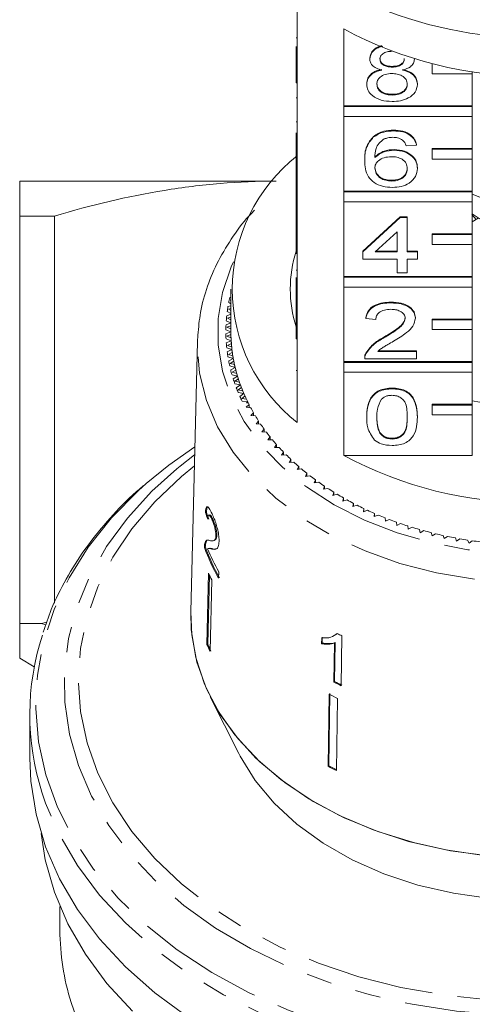
# Model space of a CAD drawing. Units: millimetres. Extents: x -111 to 584, y -63 to 358.
# Drawn here: x 129 to 152, y 40 to 89 of the extents above; entities that cross this region are included whole.
import ezdxf

# ---------------------------------------------------------------- set-up
doc = ezdxf.new("R2010")
doc.units = ezdxf.units.MM
doc.linetypes.add('PHANTOM', pattern=[12.7, 6.35, -1.27, 1.27, -1.27, 1.27, -1.27])

msp = doc.modelspace()

# ---------------------------------------------------------------- linework, layer by layer
at = {"color": 7, "linetype": 'Continuous', "lineweight": 15}
for p, q in [((143.2, 90.312), (143.2, 86.494)), ((145.513, 84.858), (145.513, 88.676)), ((143.15, 88.232), (143.2, 88.232)), ((143.15, 86.494), (143.15, 87.803)), ((146.803, 87.185), (146.803, 87.22)), ((149.021, 87.176), (149.021, 87.191)), ((147.917, 86.781), (147.917, 86.816)), ((149.9, 86.944), (149.9, 86.95)), ((149.922, 86.944), (149.9, 86.944)), ((149.9, 86.944), (149.9, 86.449)), ((143.15, 86.494), (143.2, 86.494)), ((143.15, 85.999), (143.15, 86.494)), ((143.2, 85.999), (143.2, 86.494)), ((149.9, 86.449), (151.9, 86.449)), ((151.9, 86.449), (151.9, 86.557)), ((151.9, 86.449), (151.9, 84.858)), ((143.15, 85.999), (143.2, 85.999)), ((143.2, 85.999), (143.2, 82.251)), ((146.652, 85.924), (146.652, 85.96)), ((149.172, 85.915), (149.172, 85.95)), ((143.15, 85.249), (143.2, 85.249)), ((147.916, 85.391), (147.916, 85.426)), ((151.9, 84.858), (145.513, 84.858)), ((145.513, 84.823), (145.513, 84.858)), ((151.9, 84.823), (145.513, 84.823)), ((145.513, 84.823), (145.513, 84.328)), ((151.9, 84.823), (151.9, 84.858)), ((151.9, 84.328), (151.9, 84.823)), ((145.513, 80.615), (145.513, 84.328)), ((145.513, 84.328), (151.9, 84.328)), ((151.9, 84.328), (151.9, 82.737)), ((143.15, 84.061), (143.2, 84.061)), ((143.15, 82.251), (143.15, 83.516)), ((146.979, 83.293), (146.979, 83.328)), ((147.987, 83.608), (147.987, 83.644)), ((149.122, 82.896), (148.618, 82.86)), ((149.122, 82.896), (149.122, 82.931)), ((148.01, 82.646), (148.01, 82.681)), ((151.9, 82.737), (149.9, 82.737)), ((149.9, 82.701), (149.9, 82.737)), ((151.9, 82.701), (149.9, 82.701)), ((149.9, 82.701), (149.9, 82.206)), ((151.9, 82.701), (151.9, 82.737)), ((151.9, 82.206), (151.9, 82.701)), ((143.15, 82.251), (143.2, 82.251)), ((143.15, 81.756), (143.15, 82.251)), ((143.2, 81.756), (143.2, 82.251)), ((146.551, 82.13), (146.551, 82.165)), ((149.9, 82.206), (151.9, 82.206)), ((151.9, 82.206), (151.9, 80.615)), ((143.15, 81.756), (143.2, 81.756)), ((143.15, 81.756), (143.15, 80.259)), ((143.2, 81.756), (143.2, 78.009)), ((149.172, 81.744), (149.172, 81.779)), ((129.4, 81.106), (141.964, 81.106)), ((147.891, 81.113), (147.891, 81.149)), ((151.9, 80.615), (145.513, 80.615)), ((145.513, 80.58), (145.513, 80.615)), ((151.9, 80.58), (145.513, 80.58)), ((145.513, 80.58), (145.513, 80.085)), ((151.9, 80.58), (151.9, 80.615)), ((151.9, 80.085), (151.9, 80.58)), ((154.827, 79.272), (151.9, 80.467)), ((143.15, 80.259), (143.2, 80.259)), ((143.15, 80.259), (143.15, 79.902)), ((143.15, 79.902), (143.2, 79.902)), ((143.15, 79.902), (143.15, 79.546)), ((145.513, 76.373), (145.513, 80.085)), ((145.513, 80.085), (151.9, 80.085)), ((151.9, 80.085), (151.9, 78.494)), ((131.127, 79.374), (129.4, 79.374)), ((129.4, 79.374), (129.4, 59.106)), ((131.127, 60.122), (131.127, 79.374)), ((143.15, 79.546), (143.2, 79.546)), ((143.15, 79.546), (143.15, 79.225)), ((152.098, 79.203), (151.869, 79.449)), ((143.15, 78.009), (143.15, 79.225)), ((143.15, 79.225), (143.2, 79.225)), ((146.45, 77.62), (148.315, 79.331)), ((146.45, 77.585), (148.315, 79.296)), ((148.315, 79.331), (148.668, 79.331)), ((148.315, 79.296), (148.315, 79.331)), ((148.315, 79.296), (148.668, 79.296)), ((148.668, 79.296), (148.668, 79.331)), ((148.668, 79.296), (148.668, 77.585)), ((151.9, 79.081), (152.194, 79.262)), ((148.164, 78.586), (147.072, 77.585)), ((148.164, 77.585), (148.164, 78.586)), ((151.9, 78.494), (149.9, 78.494)), ((149.9, 78.459), (149.9, 78.494)), ((151.9, 78.459), (149.9, 78.459)), ((149.9, 78.459), (149.9, 77.964)), ((151.9, 78.459), (151.9, 78.494)), ((151.9, 77.964), (151.9, 78.459)), ((143.15, 78.009), (143.2, 78.009)), ((143.15, 77.514), (143.15, 78.009)), ((143.2, 77.514), (143.2, 78.009)), ((149.9, 77.964), (151.9, 77.964)), ((151.9, 77.964), (151.9, 76.373)), ((143.15, 77.514), (143.2, 77.514)), ((143.2, 77.514), (143.2, 73.766)), ((146.45, 77.585), (146.45, 77.62)), ((146.45, 77.228), (146.45, 77.585)), ((147.072, 77.585), (148.164, 77.585)), ((147.111, 77.62), (148.164, 77.62)), ((148.668, 77.62), (149.172, 77.62)), ((148.668, 77.585), (149.172, 77.585)), ((149.172, 77.585), (149.172, 77.62)), ((149.172, 77.585), (149.172, 77.228)), ((148.164, 77.228), (146.45, 77.228)), ((148.164, 76.551), (148.164, 77.228)), ((149.172, 77.228), (148.668, 77.228)), ((148.668, 77.228), (148.668, 76.551)), ((143.15, 76.675), (143.2, 76.675)), ((148.668, 76.551), (148.164, 76.551)), ((143.15, 76.312), (143.15, 74.983)), ((151.9, 76.373), (145.513, 76.373)), ((145.513, 76.337), (145.513, 76.373)), ((151.9, 76.337), (145.513, 76.337)), ((145.513, 76.337), (145.513, 75.842)), ((151.9, 76.337), (151.9, 76.373)), ((151.9, 75.842), (151.9, 76.337)), ((139.888, 75.514), (139.9, 75.507)), ((139.9, 75.736), (139.9, 73.615)), ((145.513, 72.13), (145.513, 75.842)), ((145.513, 75.842), (151.9, 75.842)), ((151.9, 75.842), (151.9, 74.251)), ((139.789, 75.067), (139.9, 75.008)), ((139.9, 75.329), (139.84, 75.313)), ((139.9, 75.195), (139.863, 75.185)), ((139.863, 75.185), (139.9, 75.165)), ((143.15, 74.983), (143.2, 74.983)), ((143.15, 74.983), (143.15, 74.627)), ((147.862, 75.054), (147.862, 75.089)), ((139.9, 74.485), (139.692, 74.416)), ((139.716, 74.619), (139.9, 74.528)), ((139.9, 74.909), (139.753, 74.866)), ((139.9, 74.775), (139.783, 74.738)), ((139.783, 74.738), (139.9, 74.679)), ((143.15, 73.766), (143.15, 74.627)), ((143.15, 74.627), (143.2, 74.627)), ((139.9, 74.054), (139.658, 73.965)), ((139.67, 74.168), (139.9, 74.065)), ((139.9, 74.349), (139.73, 74.29)), ((139.73, 74.29), (139.9, 74.21)), ((146.601, 74.27), (146.601, 74.305)), ((147.105, 74.234), (146.601, 74.27)), ((149.071, 74.286), (149.071, 74.322)), ((151.9, 74.251), (149.9, 74.251)), ((149.9, 74.216), (149.9, 74.251)), ((151.9, 74.216), (149.9, 74.216)), ((149.9, 74.216), (149.9, 73.721)), ((151.9, 74.216), (151.9, 74.251)), ((151.9, 73.721), (151.9, 74.216)), ((139.65, 73.717), (139.9, 73.615)), ((139.9, 73.615), (139.65, 73.513)), ((139.9, 73.916), (139.704, 73.84)), ((139.704, 73.84), (139.9, 73.756)), ((139.901, 73.475), (139.704, 73.39)), ((143.15, 73.271), (143.15, 73.766)), ((143.15, 73.766), (143.2, 73.766)), ((143.2, 73.271), (143.2, 73.766)), ((149.9, 73.721), (151.9, 73.721)), ((151.9, 73.721), (151.9, 72.13)), ((138.234, 73.126), (137.902, 59.683)), ((138.234, 73.126), (138.248, 73.437)), ((139.658, 73.265), (139.913, 73.171)), ((139.913, 73.171), (139.67, 73.062)), ((139.704, 73.39), (139.906, 73.311)), ((139.923, 73.031), (139.73, 72.94)), ((143.15, 73.271), (143.2, 73.271)), ((143.2, 73.271), (143.2, 69.099)), ((147.51, 73.313), (147.51, 73.349)), ((139.692, 72.814), (139.952, 72.727)), ((139.952, 72.727), (139.716, 72.611)), ((139.73, 72.94), (139.937, 72.868)), ((139.97, 72.588), (139.783, 72.492)), ((139.783, 72.492), (139.994, 72.425)), ((146.604, 72.521), (146.604, 72.556)), ((147.198, 72.63), (149.122, 72.63)), ((147.239, 72.665), (149.122, 72.665)), ((149.122, 72.63), (149.122, 72.665)), ((149.122, 72.63), (149.122, 72.274)), ((139.753, 72.365), (140.018, 72.286)), ((140.018, 72.286), (139.789, 72.163)), ((140.044, 72.146), (139.863, 72.045)), ((139.863, 72.045), (140.078, 71.985)), ((151.9, 72.13), (145.513, 72.13)), ((145.513, 72.095), (145.513, 72.13)), ((151.9, 72.095), (145.513, 72.095)), ((145.513, 72.095), (145.513, 71.6)), ((146.551, 72.324), (146.551, 72.28)), ((149.122, 72.274), (146.551, 72.274)), ((151.9, 72.095), (151.9, 72.13)), ((151.9, 71.6), (151.9, 72.095)), ((139.84, 71.917), (140.11, 71.846)), ((140.11, 71.846), (139.888, 71.716)), ((140.144, 71.708), (139.969, 71.601)), ((139.969, 71.601), (140.187, 71.547)), ((145.513, 67.463), (145.513, 71.6)), ((145.513, 71.6), (151.9, 71.6)), ((151.9, 71.6), (151.9, 70.009)), ((139.954, 71.473), (140.228, 71.41)), ((140.228, 71.41), (140.014, 71.274)), ((140.094, 71.032), (140.371, 70.977)), ((140.27, 71.273), (140.102, 71.161)), ((140.102, 71.161), (140.323, 71.114)), ((140.371, 70.977), (140.165, 70.835)), ((140.422, 70.841), (140.26, 70.725)), ((140.26, 70.725), (140.484, 70.684)), ((140.26, 70.596), (140.54, 70.549)), ((140.54, 70.549), (140.343, 70.401)), ((147.912, 70.777), (147.912, 70.812)), ((140.599, 70.415), (140.444, 70.294)), ((140.444, 70.294), (140.67, 70.26)), ((140.451, 70.165), (140.734, 70.127)), ((140.734, 70.127), (140.676, 70.08)), ((140.758, 70.08), (140.676, 70.08)), ((140.801, 69.995), (140.653, 69.869)), ((140.653, 69.869), (140.881, 69.841)), ((140.801, 69.851), (140.801, 69.995)), ((141.027, 69.58), (140.888, 69.45)), ((141.027, 69.438), (141.027, 69.58)), ((151.9, 70.009), (149.9, 70.009)), ((149.9, 69.973), (149.9, 70.009)), ((151.9, 69.973), (149.9, 69.973)), ((149.9, 69.973), (149.9, 69.478)), ((151.9, 69.973), (151.9, 70.009)), ((151.9, 69.478), (151.9, 69.973)), ((140.888, 69.45), (141.117, 69.43)), ((141.279, 69.173), (141.147, 69.039)), ((141.279, 69.031), (141.279, 69.173)), ((146.652, 69.367), (146.652, 69.403)), ((149.172, 69.367), (149.172, 69.403)), ((149.9, 69.478), (151.9, 69.478)), ((151.9, 69.478), (151.9, 67.463)), ((141.147, 69.039), (141.377, 69.025)), ((141.554, 68.774), (141.43, 68.636)), ((141.43, 68.636), (141.661, 68.629)), ((141.554, 68.632), (141.554, 68.774)), ((141.852, 68.383), (141.737, 68.241)), ((141.737, 68.241), (141.967, 68.241)), ((141.852, 68.241), (141.852, 68.383)), ((147.912, 68.281), (147.912, 68.317)), ((142.173, 68.001), (142.066, 67.856)), ((142.066, 67.856), (142.297, 67.863)), ((142.173, 67.859), (142.173, 68.001)), ((142.517, 67.629), (142.419, 67.481)), ((142.517, 67.487), (142.517, 67.629)), ((142.419, 67.481), (142.649, 67.495)), ((142.882, 67.268), (142.793, 67.117)), ((142.793, 67.117), (143.022, 67.137)), ((142.882, 67.125), (142.882, 67.268)), ((145.513, 67.463), (151.9, 67.463)), ((143.269, 66.917), (143.188, 66.764)), ((143.188, 66.764), (143.416, 66.791)), ((143.269, 66.774), (143.269, 66.917)), ((143.676, 66.579), (143.604, 66.423)), ((143.604, 66.423), (143.83, 66.457)), ((143.676, 66.434), (143.676, 66.579)), ((144.102, 66.253), (144.04, 66.095)), ((144.04, 66.095), (144.264, 66.136)), ((144.102, 66.107), (144.102, 66.253)), ((144.548, 65.939), (144.495, 65.78)), ((144.495, 65.78), (144.716, 65.827)), ((144.548, 65.792), (144.548, 65.939)), ((145.011, 65.639), (144.968, 65.479)), ((145.011, 65.49), (145.011, 65.639)), ((144.968, 65.479), (145.186, 65.533)), ((145.492, 65.354), (145.459, 65.192)), ((145.459, 65.192), (145.673, 65.252)), ((145.492, 65.202), (145.492, 65.354)), ((145.99, 65.082), (145.966, 64.92)), ((145.966, 64.92), (146.177, 64.986)), ((145.99, 64.928), (145.99, 65.082)), ((146.503, 64.826), (146.488, 64.663)), ((146.488, 64.663), (146.695, 64.736)), ((146.503, 64.668), (146.503, 64.826)), ((138.633, 64.627), (138.681, 64.638)), ((138.847, 64.504), (138.8, 64.493)), ((138.953, 64.29), (139, 64.301)), ((147.031, 64.585), (147.026, 64.422)), ((147.026, 64.422), (147.228, 64.501)), ((147.031, 64.424), (147.031, 64.585)), ((147.572, 64.36), (147.577, 64.197)), ((147.577, 64.197), (147.775, 64.281)), ((148.127, 64.151), (148.141, 63.988)), ((148.141, 63.988), (148.334, 64.079)), ((148.693, 63.959), (148.718, 63.797)), ((148.718, 63.797), (148.904, 63.893)), ((149.271, 63.784), (149.304, 63.622)), ((149.304, 63.622), (149.485, 63.724)), ((139.024, 63.223), (139.071, 63.234)), ((139.152, 63.47), (139.2, 63.481)), ((149.858, 63.626), (149.901, 63.465)), ((149.901, 63.465), (150.076, 63.572)), ((150.454, 63.485), (150.507, 63.326)), ((150.507, 63.326), (150.675, 63.438)), ((151.058, 63.362), (151.12, 63.205)), ((151.12, 63.205), (151.281, 63.322)), ((151.668, 63.257), (151.74, 63.102)), ((151.74, 63.102), (151.894, 63.224)), ((138.581, 62.89), (138.628, 62.901)), ((138.597, 63.077), (138.645, 63.088)), ((138.826, 62.852), (138.779, 62.841)), ((138.956, 62.808), (139.003, 62.819)), ((138.789, 61.614), (138.706, 58.06)), ((138.754, 58.07), (138.834, 61.516)), ((138.944, 61.278), (138.861, 57.723)), ((139.287, 61.368), (139.295, 61.684)), ((130.482, 59.106), (129.4, 59.106)), ((130.482, 59.106), (130.748, 59.173)), ((144.412, 58.396), (144.408, 58.102)), ((144.437, 58.131), (144.441, 58.424)), ((145.144, 58.564), (145.173, 58.592)), ((145.385, 56.01), (145.42, 58.493)), ((138.706, 58.06), (138.754, 58.07)), ((144.408, 58.102), (144.437, 58.131)), ((145.049, 58.126), (145.022, 56.19)), ((145.049, 58.126), (145.079, 58.154)), ((145.051, 56.219), (145.079, 58.154)), ((129.4, 57.374), (130.126, 56.955)), ((145.022, 56.19), (145.051, 56.219)), ((138.872, 55.466), (140.286, 52.638)), ((144.788, 55.59), (144.737, 52.004)), ((144.766, 52.033), (144.818, 55.618)), ((145.193, 55.382), (145.141, 51.796)), ((129.9, 54.584), (129.9, 52.402)), ((144.737, 52.004), (144.766, 52.033)), ((131.4, 45.028), (131.4, 43.856))]:
    msp.add_line(p, q, dxfattribs=at)
at = {"color": 8, "linetype": 'PHANTOM', "lineweight": 0}
for p, q in [((143.15, 71.685), (143.2, 71.685)), ((130.703, 59.044), (130.482, 59.106))]:
    msp.add_line(p, q, dxfattribs=at)
at = {"color": 8, "linetype": 'PHANTOM', "lineweight": 0, "flags": 128}
for points in [[(140.023, 77.091), (139.915, 76.851), (139.479, 75.575), (139.259, 74.271), (139.259, 72.959), (139.479, 71.655), (139.915, 70.379), (140.561, 69.149), (141.409, 67.981), (142.446, 66.892), (143.658, 65.898), (145.027, 65.012), (146.536, 64.247), (148.161, 63.613), (149.882, 63.12), (151.672, 62.774), (153.508, 62.58), (155.364, 62.541), (157.213, 62.657), (159.03, 62.928), (160.788, 63.348), (162.464, 63.913), (164.034, 64.613), (165.475, 65.441), (166.769, 66.382), (167.895, 67.426), (168.839, 68.556), (169.587, 69.757), (170.13, 71.013), (170.458, 72.305), (170.568, 73.615), (170.568, 73.615)], [(171.568, 72.92), (171.455, 71.552), (171.118, 70.202), (170.563, 68.889), (169.795, 67.631), (168.826, 66.444), (167.668, 65.344), (166.338, 64.347), (164.853, 63.466), (163.234, 62.713), (161.502, 62.098), (159.68, 61.629), (157.794, 61.313), (155.869, 61.154), (153.931, 61.154), (152.005, 61.313), (150.119, 61.629), (148.298, 62.098), (146.566, 62.713), (144.946, 63.466), (143.461, 64.347), (142.131, 65.344), (140.974, 66.444), (140.005, 67.631), (139.237, 68.889), (138.681, 70.202), (138.344, 71.552), (138.232, 72.92), (138.234, 73.126)], [(176.42, 62.387), (177.179, 60.889), (177.731, 59.346), (178.07, 57.772), (178.192, 56.183), (178.097, 54.593), (177.785, 53.017), (177.26, 51.47), (176.526, 49.965), (175.59, 48.518), (174.46, 47.141), (173.148, 45.848), (171.666, 44.65), (170.027, 43.559), (168.247, 42.586), (166.342, 41.738), (164.331, 41.024), (162.231, 40.45), (160.063, 40.023), (157.847, 39.746), (155.603, 39.621), (153.353, 39.65), (151.117, 39.832), (148.916, 40.166), (146.772, 40.649), (144.703, 41.275), (142.729, 42.04), (140.869, 42.936), (139.14, 43.955), (137.558, 45.088), (136.138, 46.322), (134.894, 47.648), (133.836, 49.053), (132.974, 50.523), (132.318, 52.046), (131.872, 53.606), (131.641, 55.189), (131.628, 56.78), (131.831, 58.365), (132.25, 59.929), (132.881, 61.457), (133.717, 62.934), (134.751, 64.348), (135.973, 65.684), (137.215, 66.803)], [(138.082, 66.951), (137.441, 66.423), (136.12, 65.164), (134.981, 63.819), (134.033, 62.403), (133.286, 60.927), (132.748, 59.407), (132.423, 57.856), (132.314, 56.291), (132.423, 54.726), (132.748, 53.175), (133.286, 51.655), (134.033, 50.179)], [(134.033, 50.179), (134.981, 48.762), (136.12, 47.418), (137.441, 46.159), (138.929, 44.998), (140.571, 43.946), (142.352, 43.012), (144.253, 42.206), (146.257, 41.536), (148.343, 41.008), (150.493, 40.627), (152.686, 40.397), (154.9, 40.32), (157.114, 40.397), (159.306, 40.627), (161.456, 41.008), (163.543, 41.536), (165.547, 42.206), (167.448, 43.012), (169.228, 43.946), (170.87, 44.998), (172.359, 46.159), (173.679, 47.418), (174.819, 48.762), (175.766, 50.179), (176.513, 51.655), (177.052, 53.175), (177.377, 54.726), (177.486, 56.291), (177.377, 57.856), (177.052, 59.407), (176.513, 60.927), (175.766, 62.403), (174.819, 63.819), (173.679, 65.164), (172.359, 66.423), (171.718, 66.951)], [(135.686, 66.068), (135.298, 65.719), (133.957, 64.354), (132.806, 62.904), (131.855, 61.384), (131.112, 59.806), (130.585, 58.186), (130.278, 56.537), (130.194, 54.876), (130.334, 53.216), (130.696, 51.574), (131.278, 49.963), (132.073, 48.398), (133.075, 46.894), (134.275, 45.464), (135.662, 44.122), (137.223, 42.878), (138.943, 41.745), (140.809, 40.733), (142.802, 39.851), (144.904, 39.107), (147.097, 38.507), (149.361, 38.058), (151.675, 37.763), (154.018, 37.624), (156.369, 37.644), (158.707, 37.822), (161.01, 38.156), (163.258, 38.643), (165.43, 39.28), (167.507, 40.059), (169.47, 40.974), (171.3, 42.018), (172.983, 43.179), (174.501, 44.448), (175.842, 45.814), (176.993, 47.264), (177.945, 48.784), (178.687, 50.362), (179.214, 51.982), (179.521, 53.63), (179.605, 55.292), (179.465, 56.951), (179.103, 58.594), (178.522, 60.205), (177.726, 61.77), (177.726, 61.77)], [(179.307, 50.757), (179.035, 49.975), (178.319, 48.397), (177.397, 46.874), (176.277, 45.418), (174.969, 44.043), (173.485, 42.76), (171.837, 41.582), (170.041, 40.517), (168.112, 39.576), (166.066, 38.768), (163.923, 38.098), (161.7, 37.573), (159.417, 37.197), (157.095, 36.974), (154.753, 36.906), (152.413, 36.994), (150.094, 37.236), (147.818, 37.63), (145.604, 38.174), (143.472, 38.861), (141.44, 39.687), (139.526, 40.644), (137.748, 41.723), (136.12, 42.915), (134.657, 44.21), (133.372, 45.596), (132.277, 47.061), (131.38, 48.592), (130.69, 50.176), (130.505, 50.718)], [(131.959, 40.252), (132.245, 39.439), (132.952, 37.917), (133.862, 36.451), (134.968, 35.053), (136.259, 33.737), (137.724, 32.515), (139.348, 31.398), (141.116, 30.397), (143.013, 29.522), (145.02, 28.779), (147.118, 28.176), (149.289, 27.719), (151.513, 27.412), (153.767, 27.258), (156.032, 27.258), (158.287, 27.412), (160.51, 27.719), (162.681, 28.176), (164.78, 28.779), (166.787, 29.522), (168.683, 30.397), (170.452, 31.398), (172.076, 32.515), (173.54, 33.737), (174.831, 35.053), (175.937, 36.451), (176.848, 37.917), (177.554, 39.439), (177.831, 40.223)]]:
    msp.add_lwpolyline(points, dxfattribs=at)
at = {"color": 7, "linetype": 'Continuous', "lineweight": 15, "flags": 128}
for points in [[(138.105, 67.898), (136.817, 66.989), (135.686, 66.068)], [(137.215, 66.803), (137.372, 66.931), (138.095, 67.489)], [(154.65, 47.453), (152.723, 47.551), (150.824, 47.803), (148.978, 48.205), (147.208, 48.753), (145.537, 49.439), (143.988, 50.255), (142.579, 51.19), (141.33, 52.232), (140.256, 53.368), (139.371, 54.582), (138.686, 55.859), (138.211, 57.183), (137.951, 58.537), (137.902, 59.683)], [(152.48, 47.574), (150.578, 47.847), (148.732, 48.271), (146.966, 48.841), (145.304, 49.55), (143.767, 50.388), (142.375, 51.345), (141.146, 52.407), (140.097, 53.562), (139.241, 54.794), (138.588, 56.086), (138.149, 57.423), (137.927, 58.787), (137.902, 59.683)], [(137.748, 39.541), (136.12, 40.733), (134.657, 42.028), (133.372, 43.414), (132.277, 44.879), (131.38, 46.41), (130.69, 47.994), (130.212, 49.616), (129.952, 51.263), (129.9, 52.402)], [(154.65, 45.332), (152.793, 45.432), (150.967, 45.689), (149.197, 46.099), (147.51, 46.657), (145.929, 47.353), (144.478, 48.178), (143.177, 49.12), (142.046, 50.166), (141.1, 51.3), (140.353, 52.506), (140.286, 52.638)], [(135.002, 39.82), (133.738, 41.197), (132.665, 42.652), (131.791, 44.173), (131.124, 45.745), (130.671, 47.355), (130.465, 48.664)]]:
    msp.add_lwpolyline(points, dxfattribs=at)
at = {"color": 7, "linetype": 'Continuous', "lineweight": 15}
for centre, radius, start, end in [((154.9, 108.382), 20.15, 246.1118, 293.8882), ((154.9, 106.142), 19.828, 241.7449, 298.2551), ((148.4, 75.736), 8.432, 128.0758, 231.9242), ((154.9, 83.625), 5.125, 234.0914, 305.9086), ((148.965, 75.736), 6.115, 162.0016, 197.9115), ((147.518, 73.581), 7.871, 167.2916, 169.117), ((147.4, 73.603), 7.751, 170.6233, 172.4676), ((147.28, 73.615), 7.63, 177.3714, 179.235), ((147.32, 73.612), 7.67, 173.987, 175.844), ((147.28, 73.615), 7.63, 180.765, 182.6286), ((147.406, 73.615), 7.506, 180.0006, 183.393), ((147.4, 73.615), 7.501, 180, 181.0733), ((147.32, 73.618), 7.67, 184.156, 186.013), ((147.42, 73.616), 7.52, 182.3207, 184.4635), ((147.445, 73.618), 7.545, 183.3942, 186.7748), ((147.4, 73.627), 7.751, 187.5324, 189.3767), ((147.479, 73.621), 7.579, 185.7066, 187.8382), ((147.523, 73.627), 7.624, 186.7759, 190.1332), ((147.518, 73.649), 7.871, 190.883, 192.7084), ((147.576, 73.636), 7.678, 189.0727, 191.1861), ((147.639, 73.648), 7.742, 190.1342, 193.4572), ((147.673, 73.686), 8.03, 194.197, 195.9982), ((147.711, 73.664), 7.815, 192.408, 194.4964), ((147.792, 73.685), 7.899, 193.4582, 196.737), ((147.881, 73.71), 7.992, 195.702, 197.7596), ((147.864, 73.743), 8.229, 197.4647, 199.2367), ((147.98, 73.741), 8.095, 196.7378, 199.9636), ((148.085, 73.778), 8.207, 198.9456, 200.9671), ((148.087, 73.825), 8.467, 200.6775, 202.4162), ((148.199, 73.821), 8.329, 199.9643, 203.1294), ((148.32, 73.871), 8.459, 202.1308, 204.1119), ((148.449, 73.928), 8.6, 203.13, 206.2281), ((148.341, 73.933), 8.743, 203.8281, 205.53), ((148.583, 73.992), 8.749, 205.2509, 207.1879), ((148.599, 74), 8.767, 206.2195, 206.5652), ((154.9, 86.356), 16.453, 259.4742, 280.5258), ((148.872, 74.144), 9.075, 208.3004, 210.1908), ((149.182, 74.329), 9.436, 211.2756, 213.1174), ((149.51, 74.547), 9.831, 214.1736, 215.9658), ((149.853, 74.801), 10.257, 216.9929, 218.7351), ((150.206, 75.089), 10.713, 219.7331, 221.4255), ((150.566, 75.412), 11.197, 222.3947, 224.0381), ((150.929, 75.769), 11.705, 224.979, 226.5744), ((151.29, 76.157), 12.236, 227.4879, 229.0368), ((154.9, 84.929), 19.828, 241.7449, 298.2551), ((151.647, 76.574), 12.784, 229.9238, 231.4281), ((151.995, 77.017), 13.348, 232.2897, 233.7514), ((152.331, 77.483), 13.923, 234.5888, 236.0099), ((152.653, 77.968), 14.505, 236.8244, 238.2073), ((152.957, 78.467), 15.089, 239.0002, 240.3471), ((153.242, 78.975), 15.672, 241.1198, 242.4332), ((153.506, 79.487), 16.248, 243.187, 244.4691), ((153.746, 79.999), 16.813, 245.2055, 246.4588), ((153.962, 80.504), 17.362, 247.179, 248.4057), ((154.154, 80.997), 17.891, 249.1112, 250.3135), ((154.321, 81.472), 18.395, 251.0055, 252.1858), ((154.463, 81.924), 18.869, 252.8657, 254.0261), ((154.582, 82.348), 19.309, 254.6951, 255.8378), ((154.679, 82.739), 19.712, 256.4971, 257.6242), ((154.754, 83.092), 20.073, 258.2751, 259.3886), ((154.81, 83.402), 20.389, 260.0322, 261.1342), ((154.85, 83.667), 20.657, 261.7716, 262.8641), ((147.688, 66.195), 9.689, 199.9482, 209.8807), ((147.71, 66.194), 9.66, 199.9342, 209.8961), ((147.81, 66.569), 9.817, 202.4781, 209.8437), ((147.648, 65.481), 9.666, 203.5823, 205.7758), ((142.63, 54.584), 12.727, 161.9607, 197.6847), ((153.331, 74.837), 18.158, 243.3481, 244.1732), ((147.611, 61.948), 9.716, 203.5879, 205.7702), ((147.632, 61.947), 9.688, 203.5847, 205.7734), ((153.293, 72.346), 18.15, 242.8892, 244.1697), ((153.298, 72.327), 18.096, 242.8895, 244.1737), ((153.188, 71.442), 17.94, 242.0823, 243.5347), ((153.179, 67.939), 18.033, 242.086, 243.5309), ((153.184, 67.92), 17.98, 242.0839, 243.5331), ((143.42, 43.876), 12.02, 180.0965, 197.5473)]:
    msp.add_arc(centre, radius, start, end, dxfattribs=at)
for major_axis, start_param, end_param in [((16.786, -0.915), 3.434513, 3.460975), ((16.736, -0.912), 3.434329, 3.46087)]:
    msp.add_ellipse((154.909, 67.5), major_axis=major_axis, ratio=0.773437, start_param=start_param, end_param=end_param, dxfattribs=at)
for points, knots in [([(146.803, 87.22), (146.823, 87.329), (146.864, 87.547), (147.131, 87.768), (147.34, 87.827), (147.406, 87.845)], [0, 0, 0, 0, 0.40625, 0.812694, 1, 1, 1, 1]), ([(146.803, 87.185), (146.823, 87.294), (146.863, 87.513), (147.144, 87.74), (147.37, 87.802), (147.452, 87.825)], [0, 0, 0, 0, 0.388823, 0.777831, 1, 1, 1, 1]), ([(147.398, 86.63), (147.307, 86.657), (147.124, 86.711), (146.924, 86.853), (146.818, 87.02), (146.808, 87.13), (146.803, 87.185)], [0, 0, 0, 0, 0.28031, 0.559637, 0.779691, 1, 1, 1, 1]), ([(147.912, 87.565), (147.826, 87.561), (147.656, 87.554), (147.451, 87.457), (147.328, 87.325), (147.314, 87.23), (147.307, 87.183)], [0, 0, 0, 0, 0.280365, 0.559367, 0.779701, 1, 1, 1, 1]), ([(147.307, 87.218), (147.316, 87.156), (147.334, 87.031), (147.498, 86.89), (147.709, 86.823), (147.847, 86.819), (147.917, 86.816)], [0, 0, 0, 0, 0.279936, 0.558845, 0.779075, 1, 1, 1, 1]), ([(147.307, 87.183), (147.316, 87.12), (147.334, 86.995), (147.498, 86.854), (147.709, 86.788), (147.847, 86.783), (147.917, 86.781)], [0, 0, 0, 0, 0.279936, 0.558845, 0.779075, 1, 1, 1, 1]), ([(147.917, 86.816), (148.003, 86.82), (148.174, 86.827), (148.379, 86.924), (148.499, 87.059), (148.511, 87.154), (148.517, 87.202)], [0, 0, 0, 0, 0.280478, 0.559259, 0.779576, 1, 1, 1, 1]), ([(149.021, 87.176), (149.012, 87.107), (148.995, 86.97), (148.805, 86.754), (148.577, 86.677), (148.438, 86.63)], [0, 0, 0, 0, 0.280612, 0.560833, 1, 1, 1, 1]), ([(147.917, 86.781), (148.003, 86.784), (148.174, 86.792), (148.379, 86.889), (148.499, 87.024), (148.511, 87.119), (148.517, 87.166)], [0, 0, 0, 0, 0.280478, 0.559259, 0.779576, 1, 1, 1, 1]), ([(146.652, 85.96), (146.661, 86.049), (146.679, 86.228), (146.859, 86.451), (147.115, 86.599), (147.304, 86.644), (147.398, 86.666)], [0, 0, 0, 0, 0.280187, 0.559469, 0.779548, 1, 1, 1, 1]), ([(146.652, 85.924), (146.661, 86.014), (146.679, 86.193), (146.859, 86.416), (147.115, 86.564), (147.304, 86.608), (147.398, 86.63)], [0, 0, 0, 0, 0.280187, 0.559469, 0.779548, 1, 1, 1, 1]), ([(147.901, 86.46), (147.789, 86.453), (147.565, 86.44), (147.313, 86.297), (147.175, 86.116), (147.162, 85.993), (147.156, 85.931)], [0, 0, 0, 0, 0.280111, 0.558976, 0.779307, 1, 1, 1, 1]), ([(148.668, 85.92), (148.657, 86.001), (148.636, 86.162), (148.433, 86.348), (148.17, 86.447), (147.991, 86.456), (147.901, 86.46)], [0, 0, 0, 0, 0.27997, 0.559316, 0.779349, 1, 1, 1, 1]), ([(148.438, 86.666), (148.555, 86.632), (148.787, 86.564), (149.105, 86.321), (149.147, 86.091), (149.172, 85.95)], [0, 0, 0, 0, 0.281226, 0.561787, 1, 1, 1, 1]), ([(148.438, 86.63), (148.555, 86.597), (148.787, 86.529), (149.105, 86.286), (149.147, 86.055), (149.172, 85.915)], [0, 0, 0, 0, 0.2812261, 0.5617875, 1, 1, 1, 1]), ([(147.912, 85.07), (147.728, 85.081), (147.36, 85.103), (146.936, 85.328), (146.687, 85.618), (146.664, 85.822), (146.652, 85.924)], [0, 0, 0, 0, 0.2801306, 0.5593352, 0.7795226, 1, 1, 1, 1]), ([(147.156, 85.966), (147.166, 85.886), (147.186, 85.726), (147.381, 85.535), (147.649, 85.444), (147.827, 85.432), (147.916, 85.426)], [0, 0, 0, 0, 0.280552, 0.558516, 0.77917, 1, 1, 1, 1]), ([(147.156, 85.931), (147.166, 85.85), (147.186, 85.69), (147.381, 85.5), (147.649, 85.409), (147.827, 85.397), (147.916, 85.391)], [0, 0, 0, 0, 0.280552, 0.558516, 0.77917, 1, 1, 1, 1]), ([(149.172, 85.915), (149.151, 85.786), (149.109, 85.528), (148.764, 85.244), (148.342, 85.089), (148.055, 85.076), (147.912, 85.07)], [0, 0, 0, 0, 0.279532, 0.559025, 0.779261, 1, 1, 1, 1]), ([(147.916, 85.426), (148.029, 85.432), (148.253, 85.445), (148.511, 85.586), (148.649, 85.769), (148.662, 85.893), (148.668, 85.955)], [0, 0, 0, 0, 0.280192, 0.559073, 0.779305, 1, 1, 1, 1]), ([(147.916, 85.391), (148.029, 85.397), (148.253, 85.409), (148.511, 85.551), (148.649, 85.733), (148.662, 85.858), (148.668, 85.92)], [0, 0, 0, 0, 0.280192, 0.559073, 0.779305, 1, 1, 1, 1]), ([(146.551, 82.165), (146.556, 82.398), (146.565, 82.812), (146.853, 83.171), (146.979, 83.328)], [0, 0, 0, 0, 0.561396, 1, 1, 1, 1]), ([(146.551, 82.13), (146.556, 82.362), (146.565, 82.777), (146.853, 83.135), (146.979, 83.293)], [0, 0, 0, 0, 0.561396, 1, 1, 1, 1]), ([(146.979, 83.328), (147.141, 83.431), (147.43, 83.617), (147.816, 83.635), (147.987, 83.644)], [0, 0, 0, 0, 0.55838, 1, 1, 1, 1]), ([(146.979, 83.293), (147.141, 83.396), (147.43, 83.581), (147.816, 83.6), (147.987, 83.608)], [0, 0, 0, 0, 0.55838, 1, 1, 1, 1]), ([(147.954, 83.288), (147.869, 83.283), (147.718, 83.275), (147.584, 83.227), (147.524, 83.205)], [0, 0, 0, 0, 0.559717, 1, 1, 1, 1]), ([(148.436, 83.145), (148.357, 83.191), (148.215, 83.274), (148.034, 83.283), (147.954, 83.288)], [0, 0, 0, 0, 0.559004, 1, 1, 1, 1]), ([(147.987, 83.644), (148.144, 83.635), (148.459, 83.617), (148.833, 83.434), (149.053, 83.189), (149.099, 83.017), (149.122, 82.931)], [0, 0, 0, 0, 0.280049, 0.559187, 0.779374, 1, 1, 1, 1]), ([(147.987, 83.608), (148.144, 83.599), (148.459, 83.581), (148.833, 83.398), (149.053, 83.153), (149.099, 82.982), (149.122, 82.896)], [0, 0, 0, 0, 0.280049, 0.5591871, 0.7793744, 1, 1, 1, 1]), ([(147.524, 83.205), (147.429, 83.138), (147.237, 83.002), (147.073, 82.674), (147.062, 82.429), (147.055, 82.28)], [0, 0, 0, 0, 0.279359, 0.559176, 1, 1, 1, 1]), ([(148.618, 82.86), (148.597, 82.918), (148.561, 83.021), (148.474, 83.107), (148.436, 83.145)], [0, 0, 0, 0, 0.560488, 1, 1, 1, 1]), ([(147.055, 82.315), (147.199, 82.431), (147.457, 82.638), (147.841, 82.668), (148.01, 82.681)], [0, 0, 0, 0, 0.558625, 1, 1, 1, 1]), ([(147.055, 82.28), (147.199, 82.395), (147.457, 82.602), (147.841, 82.633), (148.01, 82.646)], [0, 0, 0, 0, 0.558625, 1, 1, 1, 1]), ([(147.871, 82.325), (147.75, 82.316), (147.509, 82.298), (147.233, 82.146), (147.075, 81.953), (147.062, 81.818), (147.055, 81.751)], [0, 0, 0, 0, 0.2797398, 0.5593387, 0.7794116, 1, 1, 1, 1]), ([(148.668, 81.733), (148.659, 81.82), (148.642, 81.993), (148.442, 82.201), (148.16, 82.312), (147.967, 82.321), (147.871, 82.325)], [0, 0, 0, 0, 0.280456, 0.559364, 0.779311, 1, 1, 1, 1]), ([(148.01, 82.681), (148.191, 82.664), (148.552, 82.63), (148.937, 82.377), (149.144, 82.08), (149.163, 81.88), (149.172, 81.779)], [0, 0, 0, 0, 0.279141, 0.558815, 0.77917, 1, 1, 1, 1]), ([(148.01, 82.646), (148.191, 82.629), (148.552, 82.595), (148.937, 82.342), (149.144, 82.045), (149.163, 81.844), (149.172, 81.744)], [0, 0, 0, 0, 0.2791407, 0.5588147, 0.7791703, 1, 1, 1, 1]), ([(147.929, 80.793), (147.764, 80.803), (147.433, 80.824), (147.002, 81.02), (146.7, 81.331), (146.57, 81.718), (146.557, 81.992), (146.551, 82.13)], [0, 0, 0, 0, 0.186506, 0.372724, 0.558994, 0.779255, 1, 1, 1, 1]), ([(147.055, 81.786), (147.07, 81.696), (147.099, 81.515), (147.302, 81.297), (147.587, 81.167), (147.79, 81.155), (147.891, 81.149)], [0, 0, 0, 0, 0.280082, 0.55977, 0.779688, 1, 1, 1, 1]), ([(147.055, 81.751), (147.07, 81.661), (147.099, 81.48), (147.302, 81.262), (147.587, 81.132), (147.79, 81.119), (147.891, 81.113)], [0, 0, 0, 0, 0.280082, 0.55977, 0.779688, 1, 1, 1, 1]), ([(147.891, 81.149), (148.015, 81.159), (148.262, 81.179), (148.526, 81.354), (148.652, 81.562), (148.663, 81.699), (148.668, 81.768)], [0, 0, 0, 0, 0.279489, 0.558551, 0.778978, 1, 1, 1, 1]), ([(147.891, 81.113), (148.015, 81.123), (148.262, 81.143), (148.526, 81.319), (148.652, 81.527), (148.663, 81.664), (148.668, 81.733)], [0, 0, 0, 0, 0.279489, 0.558551, 0.778978, 1, 1, 1, 1]), ([(149.172, 81.744), (149.152, 81.608), (149.113, 81.338), (148.809, 81.012), (148.381, 80.821), (148.08, 80.802), (147.929, 80.793)], [0, 0, 0, 0, 0.28023, 0.559761, 0.779759, 1, 1, 1, 1]), ([(129.4, 81.106), (129.4, 81.106), (129.4, 81.067), (129.4, 80.912), (129.4, 80.796), (129.4, 80.344), (129.4, 79.907), (129.4, 79.374)], [0, 0, 0, 0, 0.25, 0.25, 0.5, 0.5, 1, 1, 1, 1]), ([(142.15, 81.106), (141.225, 81.106), (140.294, 81.067), (138.434, 80.912), (137.51, 80.797), (134.751, 80.348), (132.932, 79.912), (131.127, 79.374)], [0, 0, 0, 0, 0.25, 0.25, 0.5, 0.5, 1, 1, 1, 1]), ([(141.076, 79.661), (141.028, 79.614), (140.618, 79.214), (140.001, 78.377), (139.252, 77.164), (138.713, 75.89), (138.363, 74.65), (138.293, 73.831), (138.261, 73.455)], [0, 0, 0, 0, 0.026737, 0.229392, 0.431158, 0.631738, 0.830991, 1, 1, 1, 1]), ([(146.601, 74.305), (146.63, 74.428), (146.688, 74.674), (147.026, 74.947), (147.448, 75.073), (147.724, 75.084), (147.862, 75.089)], [0, 0, 0, 0, 0.280235, 0.558893, 0.779132, 1, 1, 1, 1]), ([(146.601, 74.27), (146.63, 74.393), (146.688, 74.639), (147.026, 74.912), (147.448, 75.038), (147.724, 75.049), (147.862, 75.054)], [0, 0, 0, 0, 0.280235, 0.558893, 0.779132, 1, 1, 1, 1]), ([(147.862, 75.089), (148.033, 75.081), (148.375, 75.064), (148.785, 74.871), (149.035, 74.607), (149.059, 74.417), (149.071, 74.322)], [0, 0, 0, 0, 0.280482, 0.559644, 0.779749, 1, 1, 1, 1]), ([(147.862, 75.054), (148.033, 75.045), (148.375, 75.029), (148.785, 74.836), (149.035, 74.572), (149.059, 74.381), (149.071, 74.286)], [0, 0, 0, 0, 0.280482, 0.559644, 0.779749, 1, 1, 1, 1]), ([(147.851, 74.733), (147.742, 74.727), (147.525, 74.716), (147.264, 74.591), (147.124, 74.415), (147.112, 74.294), (147.105, 74.234)], [0, 0, 0, 0, 0.28041, 0.559489, 0.779375, 1, 1, 1, 1]), ([(148.567, 74.283), (148.554, 74.354), (148.527, 74.496), (148.323, 74.645), (148.087, 74.723), (147.93, 74.73), (147.851, 74.733)], [0, 0, 0, 0, 0.27908, 0.558612, 0.779043, 1, 1, 1, 1]), ([(147.51, 73.349), (147.762, 73.501), (148.111, 73.712), (148.498, 74.043), (148.544, 74.227), (148.567, 74.318)], [0, 0, 0, 0, 0.5613127, 0.7813859, 1, 1, 1, 1]), ([(147.51, 73.313), (147.762, 73.465), (148.111, 73.677), (148.498, 74.008), (148.544, 74.191), (148.567, 74.283)], [0, 0, 0, 0, 0.561313, 0.781386, 1, 1, 1, 1]), ([(149.071, 74.286), (149.045, 74.154), (148.991, 73.887), (148.569, 73.503), (148.204, 73.281), (147.981, 73.146)], [0, 0, 0, 0, 0.278741, 0.558834, 1, 1, 1, 1]), ([(146.604, 72.556), (146.73, 72.729), (146.956, 73.038), (147.34, 73.254), (147.51, 73.349)], [0, 0, 0, 0, 0.558359, 1, 1, 1, 1]), ([(146.604, 72.521), (146.73, 72.694), (146.956, 73.003), (147.34, 73.218), (147.51, 73.313)], [0, 0, 0, 0, 0.558359, 1, 1, 1, 1]), ([(147.981, 73.146), (147.887, 73.091), (147.732, 73.001), (147.519, 72.874), (147.342, 72.763), (147.246, 72.674), (147.198, 72.63)], [0, 0, 0, 0, 0.340038, 0.560063, 0.78009, 1, 1, 1, 1]), ([(146.551, 72.309), (146.552, 72.356), (146.555, 72.44), (146.589, 72.521), (146.604, 72.556)], [0, 0, 0, 0, 0.559956, 1, 1, 1, 1]), ([(146.551, 72.274), (146.552, 72.321), (146.555, 72.405), (146.589, 72.485), (146.604, 72.521)], [0, 0, 0, 0, 0.559956, 1, 1, 1, 1]), ([(146.652, 69.403), (146.658, 69.56), (146.67, 69.874), (146.797, 70.263), (147.019, 70.538), (147.265, 70.703), (147.578, 70.798), (147.801, 70.807), (147.912, 70.812)], [0, 0, 0, 0, 0.250495, 0.500372, 0.625439, 0.750208, 0.87498, 1, 1, 1, 1]), ([(146.652, 69.367), (146.658, 69.525), (146.67, 69.839), (146.797, 70.228), (147.019, 70.503), (147.265, 70.667), (147.578, 70.763), (147.801, 70.772), (147.912, 70.777)], [0, 0, 0, 0, 0.250495, 0.500372, 0.625439, 0.750208, 0.87498, 1, 1, 1, 1]), ([(147.912, 70.812), (148.023, 70.807), (148.246, 70.797), (148.558, 70.702), (148.81, 70.541), (149.12, 70.118), (149.149, 69.721), (149.172, 69.403)], [0, 0, 0, 0, 0.125373, 0.250644, 0.375698, 0.501113, 1, 1, 1, 1]), ([(147.912, 70.777), (148.023, 70.771), (148.246, 70.761), (148.558, 70.667), (148.81, 70.506), (149.12, 70.083), (149.149, 69.685), (149.172, 69.367)], [0, 0, 0, 0, 0.125373, 0.250644, 0.375698, 0.501113, 1, 1, 1, 1]), ([(147.383, 70.265), (147.302, 70.103), (147.155, 69.813), (147.155, 69.505), (147.156, 69.369)], [0, 0, 0, 0, 0.558059, 1, 1, 1, 1]), ([(147.906, 70.456), (147.849, 70.453), (147.735, 70.448), (147.543, 70.39), (147.444, 70.313), (147.383, 70.265)], [0, 0, 0, 0, 0.280453, 0.560688, 1, 1, 1, 1]), ([(148.668, 69.369), (148.665, 69.597), (148.66, 69.882), (148.502, 70.206), (148.352, 70.34), (148.148, 70.44), (147.987, 70.45), (147.906, 70.456)], [0, 0, 0, 0, 0.500352, 0.625529, 0.750516, 0.875255, 1, 1, 1, 1]), ([(147.034, 68.229), (146.9, 68.431), (146.659, 68.793), (146.654, 69.191), (146.652, 69.367)], [0, 0, 0, 0, 0.5579733, 1, 1, 1, 1]), ([(147.156, 69.404), (147.16, 69.177), (147.165, 68.893), (147.318, 68.568), (147.471, 68.436), (147.671, 68.334), (147.832, 68.323), (147.912, 68.317)], [0, 0, 0, 0, 0.5003629, 0.6255677, 0.7505383, 0.8753036, 1, 1, 1, 1]), ([(147.156, 69.369), (147.16, 69.142), (147.165, 68.858), (147.318, 68.533), (147.471, 68.4), (147.671, 68.299), (147.832, 68.287), (147.912, 68.281)], [0, 0, 0, 0, 0.500363, 0.625568, 0.750538, 0.875304, 1, 1, 1, 1]), ([(147.912, 68.317), (147.992, 68.323), (148.152, 68.335), (148.353, 68.435), (148.505, 68.569), (148.659, 68.893), (148.664, 69.177), (148.668, 69.404)], [0, 0, 0, 0, 0.124656, 0.24942, 0.374387, 0.49959, 1, 1, 1, 1]), ([(147.912, 68.281), (147.992, 68.288), (148.152, 68.3), (148.353, 68.4), (148.505, 68.533), (148.659, 68.858), (148.664, 69.142), (148.668, 69.369)], [0, 0, 0, 0, 0.124656, 0.24942, 0.374387, 0.49959, 1, 1, 1, 1]), ([(149.172, 69.367), (149.166, 69.21), (149.155, 68.897), (149.026, 68.508), (148.805, 68.233), (148.559, 68.069), (148.246, 67.974), (148.023, 67.965), (147.912, 67.961)], [0, 0, 0, 0, 0.250479, 0.500353, 0.625387, 0.750173, 0.874968, 1, 1, 1, 1]), ([(147.912, 67.961), (147.723, 67.972), (147.385, 67.993), (147.141, 68.156), (147.034, 68.229)], [0, 0, 0, 0, 0.559716, 1, 1, 1, 1]), ([(135.542, 65.948), (135.364, 65.798), (134.703, 65.242), (133.721, 64.186), (132.606, 62.793), (131.686, 61.327), (130.993, 59.951), (130.696, 59.049), (130.571, 58.671)], [0, 0, 0, 0, 0.0729, 0.269913, 0.466586, 0.662773, 0.858337, 1, 1, 1, 1]), ([(138.962, 64.568), (138.914, 64.665), (138.834, 64.83), (138.739, 64.931), (138.675, 64.905), (138.645, 64.779), (138.636, 64.665), (138.633, 64.627)], [0, 0, 0, 0, 0.281424, 0.473968, 0.667284, 0.887458, 1, 1, 1, 1]), ([(138.681, 64.638), (138.689, 64.73), (138.702, 64.881), (138.746, 64.911), (138.763, 64.923)], [0, 0, 0, 0, 0.615253, 1, 1, 1, 1]), ([(138.749, 64.292), (138.752, 64.347), (138.758, 64.442), (138.79, 64.501), (138.833, 64.49), (138.889, 64.421), (138.93, 64.336), (138.953, 64.29)], [0, 0, 0, 0, 0.243075, 0.424299, 0.605498, 0.791159, 1, 1, 1, 1]), ([(139, 64.301), (138.968, 64.365), (138.915, 64.467), (138.865, 64.516), (138.851, 64.501), (138.849, 64.499)], [0, 0, 0, 0, 0.575909, 0.930819, 1, 1, 1, 1]), ([(138.953, 64.29), (138.982, 64.224), (139.032, 64.108), (139.095, 63.893), (139.137, 63.698), (139.152, 63.556), (139.152, 63.489), (139.152, 63.47)], [0, 0, 0, 0, 0.289918, 0.501304, 0.712309, 0.918019, 1, 1, 1, 1]), ([(139.312, 63.18), (139.311, 63.264), (139.308, 63.433), (139.249, 63.744), (139.167, 64.05), (139.067, 64.335), (138.998, 64.489), (138.962, 64.568)], [0, 0, 0, 0, 0.203954, 0.409818, 0.593649, 0.791425, 1, 1, 1, 1]), ([(139.2, 63.481), (139.199, 63.531), (139.197, 63.631), (139.163, 63.818), (139.115, 64.003), (139.058, 64.17), (139.019, 64.259), (139, 64.301)], [0, 0, 0, 0, 0.204647, 0.410674, 0.601129, 0.810822, 1, 1, 1, 1]), ([(138.832, 63.235), (138.807, 63.243), (138.756, 63.258), (138.665, 63.259), (138.625, 63.149), (138.597, 63.077)], [0, 0, 0, 0, 0.251455, 0.503099, 1, 1, 1, 1]), ([(138.645, 63.088), (138.669, 63.164), (138.699, 63.256), (138.75, 63.258), (138.758, 63.259)], [0, 0, 0, 0, 0.838292, 1, 1, 1, 1]), ([(139.152, 63.47), (139.146, 63.416), (139.133, 63.289), (139.053, 63.219), (138.946, 63.211), (138.87, 63.227), (138.832, 63.235)], [0, 0, 0, 0, 0.166527, 0.394213, 0.695756, 1, 1, 1, 1]), ([(138.956, 62.808), (138.994, 62.801), (139.07, 62.788), (139.185, 62.806), (139.285, 62.902), (139.303, 63.088), (139.312, 63.18)], [0, 0, 0, 0, 0.251149, 0.502705, 0.755767, 1, 1, 1, 1]), ([(139.071, 63.235), (139.106, 63.248), (139.161, 63.269), (139.196, 63.391), (139.199, 63.465), (139.2, 63.481)], [0, 0, 0, 0, 0.5800242, 0.9078989, 1, 1, 1, 1]), ([(138.597, 63.077), (138.595, 63.064), (138.59, 63.04), (138.584, 62.98), (138.582, 62.926), (138.581, 62.89)], [0, 0, 0, 0, 0.250648, 0.501611, 1, 1, 1, 1]), ([(138.628, 62.901), (138.629, 62.919), (138.63, 62.956), (138.634, 63.023), (138.641, 63.062), (138.645, 63.088)], [0, 0, 0, 0, 0.250664, 0.501594, 1, 1, 1, 1]), ([(138.739, 62.816), (138.754, 62.827), (138.783, 62.851), (138.857, 62.833), (138.916, 62.818), (138.956, 62.808)], [0, 0, 0, 0, 0.2512903, 0.5025293, 1, 1, 1, 1]), ([(139.003, 62.819), (138.983, 62.824), (138.943, 62.833), (138.882, 62.855), (138.848, 62.842), (138.83, 62.836)], [0, 0, 0, 0, 0.3217364, 0.6434667, 1, 1, 1, 1]), ([(139.184, 62.822), (139.166, 62.815), (139.108, 62.794), (139.046, 62.808), (139.003, 62.819)], [0, 0, 0, 0, 0.3151507, 1, 1, 1, 1]), ([(129.4, 59.106), (129.4, 58.669), (129.4, 57.788), (129.4, 57.341), (129.4, 57.394), (129.4, 57.401)], [0, 0, 0, 0, 0.45966, 0.925083, 1, 1, 1, 1]), ([(145.186, 58.609), (145.086, 58.535), (144.934, 58.42), (144.65, 58.38), (144.492, 58.39), (144.412, 58.396)], [0, 0, 0, 0, 0.478467, 0.736625, 1, 1, 1, 1]), ([(144.408, 58.102), (144.465, 58.093), (144.58, 58.075), (144.801, 58.071), (144.95, 58.104), (145.049, 58.126)], [0, 0, 0, 0, 0.250772, 0.50145, 1, 1, 1, 1]), ([(145.079, 58.154), (145.03, 58.141), (144.934, 58.113), (144.72, 58.097), (144.55, 58.117), (144.437, 58.131)], [0, 0, 0, 0, 0.250808, 0.501571, 1, 1, 1, 1])]:
    msp.add_open_spline(points, degree=3, knots=knots, dxfattribs=at)

doc.saveas('drawing.dxf')
